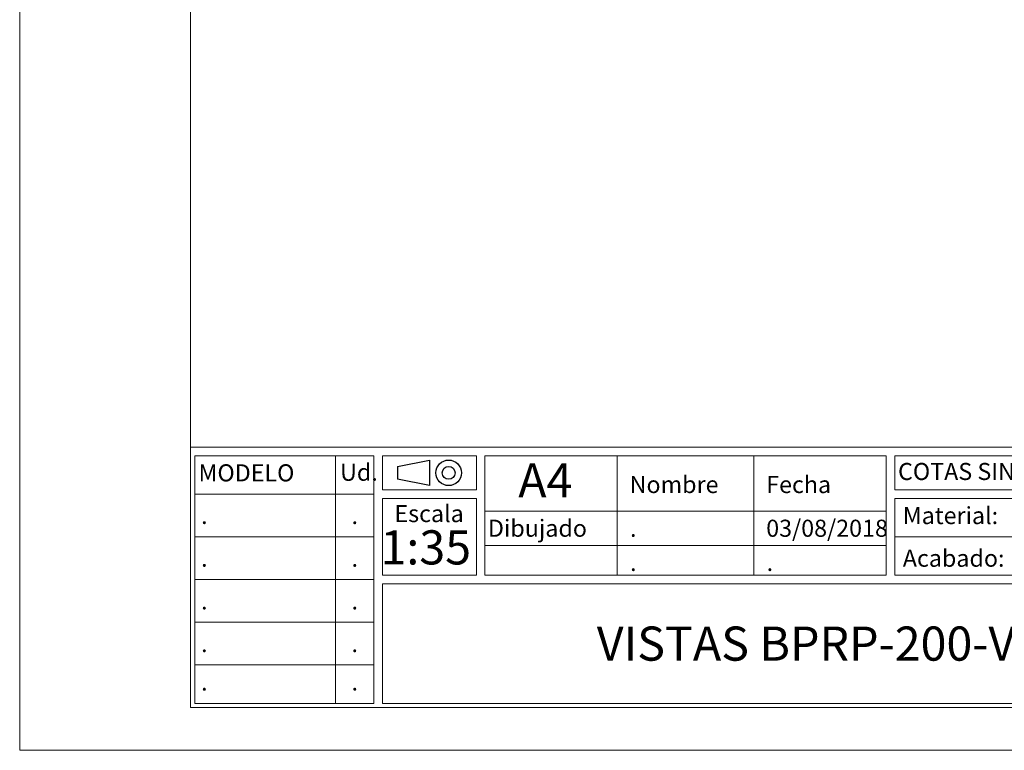
# Model space of a CAD drawing. Units: millimetres. Extents: x 12111 to 36973, y 21174 to 33652.
# Drawn here: x 20865 to 24904, y 21174 to 24171 of the extents above; entities that cross this region are included whole.
import ezdxf
from ezdxf.enums import TextEntityAlignment as Align

# ---------------------------------------------------------------- set-up
doc = ezdxf.new("R2010")
doc.units = ezdxf.units.MM
for name, color, linetype, lineweight in [('CAJETIN', 9, 'Continuous', 0), ('DATOS', 254, 'Continuous', 0), ('FORMATO', 180, 'Continuous', 0), ('LIMITS', 1, 'Continuous', 0)]:
    doc.layers.add(name, color=color, linetype=linetype, lineweight=lineweight)
doc.styles.add('E1', font='isocp.shx')

msp = doc.modelspace()

# ---------------------------------------------------------------- linework, layer by layer
at = {"color": 4}
for p, q in [((22414.2, 22338), (22545.6, 22364.2)), ((22414.2, 22338), (22414.2, 22285.4)), ((22545.6, 22364.2), (22545.6, 22259.2)), ((22545.6, 22259.2), (22414.2, 22285.4))]:
    msp.add_line(p, q, dxfattribs=at)
for radius in [52.5, 26.3]:
    msp.add_circle((22624.4, 22311.7), radius, dxfattribs=at)
at = {"layer": 'CAJETIN'}
msp.add_line((21565, 22416.7), (28043.6, 22416.7), dxfattribs=at)
at = {"layer": 'CAJETIN', "color": 10}
for p, q in [((22160.4, 22381.7), (22160.4, 21366.2)), ((23316, 22381.7), (23316, 21891.5)), ((23876.3, 22381.7), (23876.3, 21891.5)), ((21582.5, 22224.1), (22317.9, 22224.1)), ((22773.2, 22154.1), (24419.1, 22154.1)), ((21582.5, 22049), (22317.9, 22049)), ((22773.2, 22014), (24419.1, 22014)), ((24454.1, 22049), (27115.6, 22049)), ((21582.5, 21873.9), (22317.9, 21873.9)), ((21582.5, 21698.9), (22317.9, 21698.9)), ((21582.5, 21523.8), (22317.9, 21523.8))]:
    msp.add_line(p, q, dxfattribs=at)
for points in [[(21582.5, 22381.7), (22317.9, 22381.7), (22317.9, 21366.2), (21582.5, 21366.2)], [(22353, 22241.7), (22738.2, 22241.7), (22738.2, 22381.7), (22353, 22381.7)], [(22773.2, 22381.7), (24419.1, 22381.7), (24419.1, 21891.5), (22773.2, 21891.5)], [(24454.1, 22381.7), (25977.5, 22381.7), (25977.5, 22241.7), (24454.1, 22241.7)], [(22353, 21891.5), (22738.2, 21891.5), (22738.2, 22206.6), (22353, 22206.6)], [(24454.1, 22206.6), (27115.6, 22206.6), (27115.6, 21891.5), (24454.1, 21891.5)], [(22353, 21856.4), (25784.9, 21856.4), (25784.9, 21366.2), (22353, 21366.2)]]:
    msp.add_lwpolyline(points, close=True, dxfattribs=at)
at = {"layer": 'FORMATO'}
msp.add_lwpolyline([(21565, 21348.7), (28043.6, 21348.7), (28043.6, 31399.2), (21565, 31399.2)], close=True, dxfattribs=at)
at = {"layer": 'LIMITS'}
msp.add_lwpolyline([(20864.6, 21173.6), (28218.7, 21173.6), (28218.7, 31574.3), (20864.6, 31574.3)], close=True, dxfattribs=at)

# ---------------------------------------------------------------- texts
at = {"layer": 'CAJETIN', "color": 10, "style": 'E1'}
for s, height, p in [('MODELO', 70.04, (21598.2, 22311.7)), ('Ud.', 70.04, (22178.9, 22314)), ('COTAS SIN TOLERANCIA', 70.039, (24467.8, 22317.3)), ('Nombre', 70.04, (23366.7, 22263.8)), ('Fecha', 70.04, (23927, 22263.8)), ('Escala', 70.04, (22402, 22144.6)), ('Material:', 70.04, (24487.3, 22136.6)), ('Dibujado', 70.04, (22785.4, 22084.5)), ('Acabado:', 70.04, (24487.3, 21961.5))]:
    msp.add_text(s, height=height, dxfattribs=at).set_placement(p, align=Align.MIDDLE_LEFT)
at = {"layer": 'DATOS', "style": 'E1'}
for s, p in [('A4', (23020.9, 22262.7)), ('1:35', (22530.5, 21987.8))]:
    msp.add_text(s, height=140.08, dxfattribs=at).set_placement(p, align=Align.MIDDLE)
for s, height, p in [('.', 70, (21608.8, 22136.6)), ('03/08/2018', 70.04, (23927, 22084.5)), ('.', 70, (23368.5, 22084.1)), ('.', 70, (21608.8, 21961.5)), ('.', 70, (23368.5, 21944)), ('.', 70, (23928.8, 21944)), ('.', 70, (21608.8, 21786.4)), ('.', 70, (21608.8, 21611.3)), ('.', 70, (21608.8, 21453.7))]:
    msp.add_text(s, height=height, dxfattribs=at).set_placement(p, align=Align.MIDDLE_LEFT)
for p in [(22239.1, 22136.6), (22239.1, 21961.5), (22239.1, 21786.4), (22239.1, 21611.3), (22239.1, 21453.7)]:
    msp.add_text('.', height=70, dxfattribs=at).set_placement(p, align=Align.MIDDLE_CENTER)
at = {"layer": 'DATOS', "color": 30, "style": 'E1'}
msp.add_text(' VISTAS BPRP-200-V', height=140.077, dxfattribs=at).set_placement((24068.9, 21611.3), align=Align.MIDDLE_CENTER)

doc.saveas('drawing.dxf')
